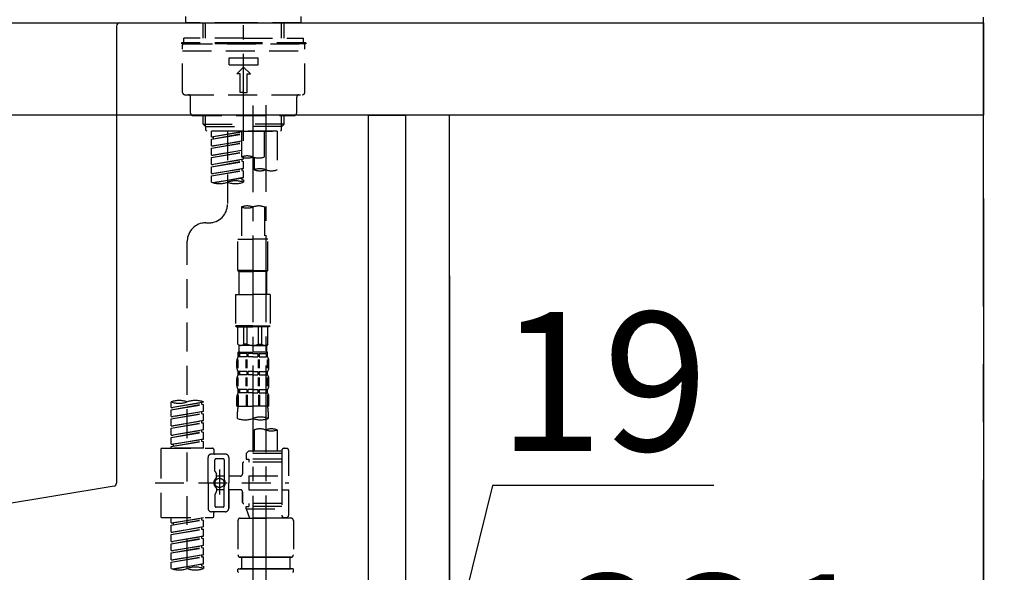
# Model space of a CAD drawing. Extents: x 163 to 26285, y -32850 to -24450.
# Drawn here: x 20633 to 21059, y -30361 to -30122 of the extents above; entities that cross this region are included whole.
import ezdxf

# ---------------------------------------------------------------- set-up
doc = ezdxf.new("R2010")
doc.units = 0
doc.header["$LTSCALE"] = 50
doc.header["$MEASUREMENT"] = 0
for name, pattern in [('CENTER', [2, 1.25, -0.25, 0.25, -0.25]), ('CENTER2', [1.125, 0.75, -0.125, 0.125, -0.125]), ('DASHED', [0.75, 0.5, -0.25])]:
    doc.linetypes.add(name, pattern=pattern)
doc.layers.get('0').update_dxf_attribs({"linetype": 'CONTINUOUS'})
for name, color, linetype in [('111-壁仕上', 3, 'CONTINUOUS'), ('122-扉', 6, 'CONTINUOUS'), ('126-甲板', 2, 'CONTINUOUS'), ('150-機器', 8, 'CONTINUOUS'), ('166-寸法B', 11, 'CONTINUOUS')]:
    doc.layers.add(name, color=color, linetype=linetype)
doc.styles.add('KH001', font='txt')
doc.dimstyles.new('KH1xx030', dxfattribs={"dimscale": 30, "dimtxt": 2, "dimasz": 0.6, "dimexe": 0.3, "dimexo": 1.2, "dimgap": 0.5, "dimtad": 3, "dimdec": 1, "dimdsep": 46, "dimlunit": 6, "dimtxsty": 'KH001', "dimblk": 'DOT', "dimcen": 1, "dimdle": 1, "dimclrd": 256, "dimclre": 256, "dimclrt": 256, "dimadec": 0, "dimazin": 0, "dimtfac": 1, "dimtdec": 1, "dimtix": 1, "dimtmove": 2, "dimatfit": 3, "dimldrblk": 'CLOSEDBLANK', "dimfxl": 1, "dimtolj": 1, "dimtzin": 0, "dimlwd": -1, "dimlwe": -1, "dimarcsym": 0})

# ---------------------------------------------------------------- blocks, each defined once
blk = doc.blocks.new('_Dot')
at = {"color": 0, "linetype": 'ByBlock', "lineweight": -2}
blk.add_line((-0.5, 0), (-1, 0), dxfattribs=at)
at = {"color": 0, "linetype": 'ByBlock', "const_width": 0.5}
blk.add_lwpolyline([(-0.25, 0, 1), (0.25, 0, 1)], format="xyb", close=True, dxfattribs=at)
blk = doc.blocks.new('*D147')
at = {"layer": '166-寸法B', "transparency": 16777216}
for p, q in [((20799.9, -30233.07), (20799.9, -30446.07)), ((20818.9, -30233.07), (20818.9, -30446.07)), ((20837.51, -30323.71), (20809.4, -30437.07)), ((20933.27, -30323.71), (20837.51, -30323.71)), ((20781.9, -30437.07), (20763.9, -30437.07)), ((20799.9, -30437.07), (20818.9, -30437.07))]:
    blk.add_line(p, q, dxfattribs=at)
at = {"layer": '166-寸法B', "transparency": 16777216, "xscale": 18, "yscale": 18, "zscale": 18}
blk.add_blockref('_Dot', (20799.9, -30437.07), dxfattribs=at)
at = {"layer": '166-寸法B', "transparency": 16777216, "xscale": 18, "yscale": 18, "zscale": 18, "rotation": 180}
blk.add_blockref('_Dot', (20818.9, -30437.07), dxfattribs=at)
at = {"layer": '166-寸法B', "transparency": 16777216, "insert": (20885.39, -30278.71), "char_height": 60, "attachment_point": 5, "style": 'KH001'}
blk.add_mtext('\\A1;19', dxfattribs=at)
blk = doc.blocks.new('_ClosedBlank')
at = {"color": 0, "linetype": 'ByBlock', "lineweight": -2}
for p, q in [((-1, 0.167), (0, 0)), ((-1, 0.167), (-1, -0.167)), ((0, 0), (-1, -0.167))]:
    blk.add_line(p, q, dxfattribs=at)
blk = doc.blocks.new('*D148')
at = {"layer": '166-寸法B', "transparency": 16777216}
for p, q in [((21049.9, -30199.64), (21049.9, -30446.07)), ((20818.9, -30233.07), (20818.9, -30446.07)), ((20836.9, -30437.07), (21031.9, -30437.07))]:
    blk.add_line(p, q, dxfattribs=at)
at = {"layer": '166-寸法B', "transparency": 16777216, "xscale": 18, "yscale": 18, "zscale": 18, "rotation": 180}
blk.add_blockref('_Dot', (20818.9, -30437.07), dxfattribs=at)
at = {"layer": '166-寸法B', "transparency": 16777216, "xscale": 18, "yscale": 18, "zscale": 18}
blk.add_blockref('_Dot', (21049.9, -30437.07), dxfattribs=at)
at = {"layer": '166-寸法B', "transparency": 16777216, "insert": (20934.4, -30392.07), "char_height": 60, "attachment_point": 5, "style": 'KH001'}
blk.add_mtext('\\A1;231', dxfattribs=at)
blk = doc.blocks.new('*D149')
at = {"layer": '166-寸法B', "transparency": 16777216}
for p, q in [((20799.9, -30233.07), (20799.9, -30446.07)), ((20159.9, -30386.64), (20159.9, -30446.07)), ((20781.9, -30437.07), (20177.9, -30437.07))]:
    blk.add_line(p, q, dxfattribs=at)
at = {"layer": '166-寸法B', "transparency": 16777216, "xscale": 18, "yscale": 18, "zscale": 18, "rotation": 180}
blk.add_blockref('_Dot', (20159.9, -30437.07), dxfattribs=at)
at = {"layer": '166-寸法B', "transparency": 16777216, "xscale": 18, "yscale": 18, "zscale": 18}
blk.add_blockref('_Dot', (20799.9, -30437.07), dxfattribs=at)
at = {"layer": '166-寸法B', "transparency": 16777216, "insert": (20346.33, -30392.07), "char_height": 60, "attachment_point": 5, "style": 'KH001'}
blk.add_mtext('\\A1;640', dxfattribs=at)
blk = doc.blocks.new('*D155')
at = {"layer": '166-寸法B', "transparency": 16777216}
for p, q in [((20149.9, -30087.64), (20149.9, -29825.64)), ((21049.9, -29912.37), (21049.9, -29825.64)), ((21031.9, -29834.64), (20167.9, -29834.64))]:
    blk.add_line(p, q, dxfattribs=at)
at = {"layer": '166-寸法B', "transparency": 16777216, "xscale": 18, "yscale": 18, "zscale": 18, "rotation": 180}
blk.add_blockref('_Dot', (20149.9, -29834.64), dxfattribs=at)
at = {"layer": '166-寸法B', "transparency": 16777216, "xscale": 18, "yscale": 18, "zscale": 18}
blk.add_blockref('_Dot', (21049.9, -29834.64), dxfattribs=at)
at = {"layer": '166-寸法B', "transparency": 16777216, "insert": (20599.9, -29789.64), "char_height": 60, "attachment_point": 5, "style": 'KH001'}
blk.add_mtext('\\A1;900', dxfattribs=at)

msp = doc.modelspace()

# ---------------------------------------------------------------- linework, layer by layer
at = {"layer": '111-壁仕上', "color": 253, "linetype": 'CENTER', "ltscale": 2}
msp.add_line((21049.9, -31846.25), (21049.9, -29651.27), dxfattribs=at)
at = {"layer": '122-扉', "color": 253}
for points in [[(20783.9, -30163.64), (20799.9, -30163.64), (20799.9, -30833.64), (20783.9, -30833.64)], [(20799.9, -30983.64), (20818.9, -30983.64), (20818.9, -30163.64), (20799.9, -30163.64)]]:
    msp.add_lwpolyline(points, close=True, dxfattribs=at)
at = {"layer": '126-甲板'}
msp.add_lwpolyline([(20149.9, -30123.64), (21049.9, -30123.64), (21049.9, -30163.64), (20149.9, -30163.64)], close=True, dxfattribs=at)
at = {"layer": '150-機器', "color": 161, "linetype": 'CENTER2'}
msp.add_line((20729.9, -30174.62), (20729.9, -29870.68), dxfattribs=at)
at = {"layer": '150-機器', "color": 13, "linetype": 'DASHED', "ltscale": 0.5}
for p, q in [((20704.97, -30123.64), (20704.97, -30120.95)), ((20754.84, -30123.64), (20754.84, -30120.95)), ((20729.9, -30123.64), (20704.97, -30123.64)), ((20712.45, -30130.28), (20712.45, -30123.64)), ((20713.46, -30130.28), (20713.46, -30123.64)), ((20754.84, -30123.64), (20729.9, -30123.64)), ((20746.34, -30130.28), (20746.34, -30123.64)), ((20747.36, -30130.28), (20747.36, -30123.64)), ((20729.9, -30132.28), (20702.97, -30132.28)), ((20702.97, -30132.28), (20702.97, -30132.78)), ((20729.9, -30132.78), (20702.97, -30132.78)), ((20703.47, -30153.72), (20703.47, -30133.27)), ((20729.9, -30130.28), (20703.97, -30130.28)), ((20703.97, -30132.28), (20703.97, -30130.28)), ((20703.97, -30132.78), (20755.83, -30132.78)), ((20729.9, -30130.28), (20755.83, -30130.28)), ((20756.83, -30132.28), (20729.9, -30132.28)), ((20756.83, -30132.78), (20729.9, -30132.78)), ((20755.83, -30132.28), (20755.83, -30130.28)), ((20756.33, -30153.72), (20756.33, -30133.27)), ((20756.83, -30132.28), (20756.83, -30132.78)), ((20703.47, -30135.77), (20756.33, -30135.77)), ((20723.67, -30141.75), (20723.67, -30138.76)), ((20723.67, -30138.76), (20736.14, -30138.76)), ((20723.67, -30141.75), (20736.14, -30141.75)), ((20736.14, -30141.75), (20736.14, -30138.76)), ((20726.91, -30145.74), (20729.9, -30142.75)), ((20728.41, -30145.74), (20726.91, -30145.74)), ((20728.41, -30153.72), (20728.41, -30145.74)), ((20732.9, -30145.74), (20729.9, -30142.75)), ((20731.4, -30145.74), (20732.9, -30145.74)), ((20731.4, -30153.72), (20731.4, -30145.74)), ((20704.47, -30154.72), (20755.34, -30154.72)), ((20729.9, -30153.72), (20728.41, -30153.72)), ((20729.9, -30153.72), (20731.4, -30153.72)), ((20706.96, -30162.7), (20706.96, -30155.72)), ((20752.84, -30162.7), (20752.84, -30155.72)), ((20707.96, -30163.69), (20751.84, -30163.69)), ((20712.45, -30167.53), (20712.45, -30163.69)), ((20713.46, -30168.52), (20713.46, -30163.69)), ((20746.34, -30168.52), (20746.34, -30163.69)), ((20747.36, -30167.53), (20747.36, -30163.69)), ((20712.45, -30167.53), (20729.9, -30167.53)), ((20713.45, -30168.52), (20712.45, -30167.53)), ((20747.36, -30167.53), (20729.9, -30167.53)), ((20746.36, -30168.52), (20747.36, -30167.53)), ((20713.46, -30168.54), (20729.9, -30168.54)), ((20713.5, -30170.02), (20713.5, -30168.52)), ((20714, -30170.52), (20713.5, -30170.02)), ((20729.9, -30170.52), (20713.95, -30170.52)), ((20744.41, -30170.52), (20715.94, -30170.52)), ((20715.94, -30172.88), (20715.94, -30170.52)), ((20715.94, -30172.88), (20728.91, -30170.79)), ((20715.94, -30173.88), (20728.91, -30171.55)), ((20715.94, -30173.88), (20728.91, -30171.79)), ((20728.91, -30170.81), (20716.79, -30172.99)), ((20722.92, -30170.52), (20722.92, -30178.72)), ((20722.92, -30170.52), (20722.92, -30202.12)), ((20728.91, -30170.52), (20728.91, -30181.64)), ((20746.34, -30168.54), (20729.9, -30168.54)), ((20729.9, -30170.52), (20729.9, -30169.17)), ((20729.9, -30170.52), (20745.81, -30170.52)), ((20738.88, -30181.64), (20738.88, -30170.52)), ((20744.41, -30170.52), (20744.41, -30187.17)), ((20745.81, -30170.52), (20746.31, -30170.02)), ((20746.31, -30170.02), (20746.31, -30168.52)), ((20715.94, -30172.88), (20716.79, -30172.99)), ((20715.94, -30176.87), (20715.94, -30173.88)), ((20715.94, -30176.87), (20728.91, -30174.78)), ((20715.94, -30177.87), (20728.91, -30175.54)), ((20715.94, -30177.87), (20728.91, -30175.78)), ((20716.79, -30172.99), (20716.79, -30173.73)), ((20728.91, -30174.8), (20716.79, -30176.98)), ((20715.94, -30176.87), (20716.79, -30176.98)), ((20715.94, -30180.86), (20715.94, -30177.87)), ((20715.94, -30180.86), (20728.91, -30178.77)), ((20715.94, -30181.86), (20728.91, -30179.53)), ((20715.94, -30181.86), (20728.91, -30179.77)), ((20728.91, -30178.79), (20716.79, -30180.97)), ((20715.94, -30180.86), (20716.79, -30180.97)), ((20715.94, -30184.85), (20715.94, -30181.86)), ((20715.94, -30184.85), (20729.9, -30182.6)), ((20715.94, -30185.85), (20729.06, -30183.49)), ((20715.94, -30185.85), (20729.9, -30183.59)), ((20715.94, -30184.85), (20716.79, -30184.96)), ((20729.9, -30182.6), (20716.79, -30184.96)), ((20729.06, -30182.75), (20729.06, -30183.49)), ((20729.06, -30182.75), (20729.06, -30183.49)), ((20729.06, -30183.49), (20729.9, -30183.59)), ((20729.06, -30183.49), (20729.9, -30183.59)), ((20729.9, -30182.6), (20729.9, -30181.92)), ((20729.9, -30186.59), (20729.9, -30183.59)), ((20729.9, -30186.59), (20729.9, -30183.59)), ((20734.44, -30181.81), (20734.44, -30187.17)), ((20715.94, -30188.84), (20715.94, -30185.85)), ((20715.94, -30188.84), (20729.9, -30186.59)), ((20715.94, -30189.84), (20729.06, -30187.48)), ((20715.94, -30189.84), (20729.9, -30187.58)), ((20715.94, -30188.84), (20716.79, -30188.94)), ((20729.9, -30186.59), (20716.79, -30188.94)), ((20729.06, -30186.72), (20729.06, -30187.48)), ((20729.06, -30186.74), (20729.06, -30187.48)), ((20729.06, -30186.74), (20729.06, -30187.48)), ((20729.06, -30187.48), (20729.9, -30187.58)), ((20729.06, -30187.48), (20729.9, -30187.58)), ((20729.11, -30186.72), (20729.9, -30186.59)), ((20729.9, -30190.58), (20729.9, -30187.58)), ((20729.9, -30190.58), (20729.9, -30187.58)), ((20715.94, -30192.57), (20715.94, -30189.84)), ((20716.47, -30192.74), (20729.9, -30190.58)), ((20729.9, -30190.58), (20717.03, -30192.89)), ((20729.06, -30190.71), (20729.06, -30191.47)), ((20729.06, -30190.73), (20729.06, -30191.47)), ((20729.06, -30190.73), (20729.06, -30191.47)), ((20729.06, -30191.47), (20729.9, -30191.57)), ((20729.06, -30191.47), (20729.9, -30191.57)), ((20729.11, -30190.7), (20729.9, -30190.58)), ((20729.9, -30191.57), (20729.9, -30192.57)), ((20728.91, -30203.25), (20728.91, -30217.22)), ((20738.88, -30203.25), (20738.88, -30217.22)), ((20713.5, -30210.1), (20714.94, -30210.1)), ((20705.52, -30415.72), (20705.52, -30218.08)), ((20727.41, -30230.69), (20727.41, -30217.22)), ((20727.41, -30217.22), (20733.89, -30217.22)), ((20740.38, -30217.22), (20733.89, -30217.22)), ((20740.38, -30230.69), (20740.38, -30217.22)), ((20733.89, -30230.69), (20727.41, -30230.69)), ((20727.41, -30230.69), (20727.91, -30231.19)), ((20727.91, -30231.19), (20733.89, -30231.19)), ((20727.91, -30241.16), (20727.91, -30231.19)), ((20733.89, -30230.69), (20740.38, -30230.69)), ((20739.88, -30231.19), (20733.89, -30231.19)), ((20740.38, -30230.69), (20739.88, -30231.19)), ((20739.88, -30241.16), (20739.88, -30231.19)), ((20726.41, -30241.16), (20733.89, -30241.16)), ((20726.41, -30241.16), (20726.41, -30254.62)), ((20741.37, -30241.16), (20733.89, -30241.16)), ((20741.37, -30241.16), (20741.37, -30254.62)), ((20733.89, -30254.62), (20726.41, -30254.62)), ((20726.41, -30254.62), (20726.91, -30255.12)), ((20726.91, -30255.12), (20733.89, -30255.12)), ((20727.41, -30262.6), (20727.41, -30255.12)), ((20727.46, -30262.6), (20727.46, -30255.12)), ((20729.96, -30262.6), (20729.96, -30255.12)), ((20731.4, -30262.6), (20731.4, -30255.12)), ((20733.89, -30254.62), (20741.37, -30254.62)), ((20740.87, -30255.12), (20733.89, -30255.12)), ((20736.39, -30262.6), (20736.39, -30255.12)), ((20737.83, -30262.6), (20737.83, -30255.12)), ((20740.32, -30262.6), (20740.32, -30255.12)), ((20740.38, -30262.6), (20740.38, -30255.12)), ((20741.37, -30254.62), (20740.87, -30255.12)), ((20727.46, -30262.6), (20727.41, -30262.6)), ((20727.41, -30262.6), (20727.91, -30263.1)), ((20727.91, -30265.69), (20727.91, -30263.1)), ((20733.89, -30263.1), (20727.91, -30263.1)), ((20731.4, -30262.6), (20729.96, -30262.6)), ((20733.89, -30263.1), (20739.88, -30263.1)), ((20736.39, -30262.6), (20737.83, -30262.6)), ((20740.38, -30262.6), (20739.88, -30263.1)), ((20739.88, -30265.69), (20739.88, -30263.1)), ((20740.32, -30262.6), (20740.38, -30262.6)), ((20726.91, -30272.63), (20726.91, -30269.83)), ((20727.35, -30272.94), (20727.35, -30269.24)), ((20727.41, -30266.09), (20733.89, -30266.09)), ((20727.51, -30268.09), (20727.51, -30266.09)), ((20727.51, -30266.09), (20733.89, -30266.09)), ((20727.9, -30266.59), (20727.51, -30266.59)), ((20727.9, -30268.09), (20727.51, -30268.09)), ((20727.54, -30272.94), (20727.54, -30269.24)), ((20727.9, -30266.59), (20727.9, -30268.09)), ((20728.01, -30266.09), (20733.89, -30266.09)), ((20728.01, -30266.09), (20733.89, -30266.09)), ((20731.22, -30266.59), (20728.1, -30266.59)), ((20728.1, -30266.59), (20728.1, -30268.09)), ((20731.22, -30268.09), (20728.1, -30268.09)), ((20730.99, -30272.94), (20730.99, -30269.24)), ((20731.22, -30266.59), (20731.22, -30268.09)), ((20731.45, -30272.94), (20731.45, -30269.24)), ((20733.89, -30266.59), (20731.68, -30266.59)), ((20731.68, -30266.59), (20731.68, -30268.09)), ((20733.89, -30268.09), (20731.68, -30268.09)), ((20740.28, -30266.09), (20733.89, -30266.09)), ((20733.89, -30266.59), (20736.1, -30266.59)), ((20733.89, -30268.09), (20736.1, -30268.09)), ((20736.1, -30266.59), (20736.1, -30268.09)), ((20736.33, -30272.94), (20736.33, -30269.24)), ((20736.56, -30266.59), (20739.69, -30266.59)), ((20736.56, -30266.59), (20736.56, -30268.09)), ((20736.56, -30268.09), (20739.69, -30268.09)), ((20736.79, -30272.94), (20736.79, -30269.24)), ((20739.69, -30266.59), (20739.69, -30268.09)), ((20739.88, -30266.59), (20740.28, -30266.59)), ((20739.88, -30266.59), (20739.88, -30268.09)), ((20739.88, -30268.09), (20740.28, -30268.09)), ((20740.24, -30272.94), (20740.24, -30269.24)), ((20740.28, -30268.09), (20740.28, -30266.09)), ((20740.43, -30272.94), (20740.43, -30269.24)), ((20740.87, -30272.63), (20740.87, -30269.83)), ((20727.51, -30275.87), (20727.51, -30274.37)), ((20727.9, -30274.37), (20727.51, -30274.37)), ((20727.9, -30274.37), (20727.9, -30275.87)), ((20728.1, -30274.37), (20728.1, -30275.87)), ((20731.22, -30274.37), (20728.1, -30274.37)), ((20731.22, -30274.37), (20731.22, -30275.87)), ((20731.68, -30274.37), (20731.68, -30275.87)), ((20733.89, -30274.37), (20731.68, -30274.37)), ((20733.89, -30274.37), (20736.1, -30274.37)), ((20736.1, -30274.37), (20736.1, -30275.87)), ((20736.56, -30274.37), (20736.56, -30275.87)), ((20736.56, -30274.37), (20739.69, -30274.37)), ((20739.69, -30274.37), (20739.69, -30275.87)), ((20739.88, -30274.37), (20739.88, -30275.87)), ((20739.88, -30274.37), (20740.28, -30274.37)), ((20740.28, -30275.87), (20740.28, -30274.37)), ((20726.91, -30280.41), (20726.91, -30277.61)), ((20727.35, -30280.74), (20727.35, -30277.05)), ((20727.9, -30275.87), (20727.51, -30275.87)), ((20727.54, -30280.74), (20727.54, -30277.05)), ((20731.22, -30275.87), (20728.1, -30275.87)), ((20730.99, -30280.74), (20730.99, -30277.05)), ((20731.45, -30280.74), (20731.45, -30277.05)), ((20733.89, -30275.87), (20731.68, -30275.87)), ((20733.89, -30275.87), (20736.1, -30275.87)), ((20736.34, -30280.74), (20736.34, -30277.05)), ((20736.56, -30275.87), (20739.69, -30275.87)), ((20736.8, -30280.74), (20736.8, -30277.05)), ((20739.88, -30275.87), (20740.28, -30275.87)), ((20740.25, -30280.74), (20740.25, -30277.05)), ((20740.44, -30280.74), (20740.44, -30277.05)), ((20740.87, -30280.41), (20740.87, -30277.61)), ((20727.51, -30283.65), (20727.51, -30282.15)), ((20727.9, -30282.15), (20727.51, -30282.15)), ((20727.9, -30282.15), (20727.9, -30283.65)), ((20728.1, -30282.15), (20728.1, -30283.65)), ((20731.22, -30282.15), (20728.1, -30282.15)), ((20731.22, -30282.15), (20731.22, -30283.65)), ((20731.68, -30282.15), (20731.68, -30283.65)), ((20733.89, -30282.15), (20731.68, -30282.15)), ((20733.89, -30282.15), (20736.1, -30282.15)), ((20736.1, -30282.15), (20736.1, -30283.65)), ((20736.56, -30282.15), (20736.56, -30283.65)), ((20736.56, -30282.15), (20739.69, -30282.15)), ((20739.69, -30282.15), (20739.69, -30283.65)), ((20739.88, -30282.15), (20739.88, -30283.65)), ((20739.88, -30282.15), (20740.28, -30282.15)), ((20740.28, -30283.65), (20740.28, -30282.15)), ((20726.91, -30289.43), (20726.91, -30285.39)), ((20727.35, -30284.52), (20727.35, -30289.43)), ((20727.9, -30283.65), (20727.51, -30283.65)), ((20727.54, -30284.52), (20727.54, -30289.43)), ((20731.22, -30283.65), (20728.1, -30283.65)), ((20730.99, -30284.52), (20730.99, -30289.43)), ((20731.45, -30284.52), (20731.45, -30289.43)), ((20733.89, -30283.65), (20731.68, -30283.65)), ((20733.89, -30283.65), (20736.1, -30283.65)), ((20736.33, -30284.52), (20736.33, -30289.43)), ((20736.56, -30283.65), (20739.69, -30283.65)), ((20736.79, -30284.52), (20736.79, -30289.43)), ((20739.88, -30283.65), (20740.28, -30283.65)), ((20740.24, -30284.52), (20740.24, -30289.43)), ((20740.43, -30284.52), (20740.43, -30289.43)), ((20740.87, -30289.43), (20740.87, -30285.39)), ((20698.54, -30289.89), (20698.54, -30287.53)), ((20698.54, -30289.89), (20712.5, -30287.64)), ((20698.54, -30290.89), (20711.65, -30288.53)), ((20698.54, -30290.89), (20712.5, -30288.64)), ((20698.54, -30289.89), (20699.38, -30290)), ((20698.54, -30293.88), (20698.54, -30290.89)), ((20712.5, -30287.64), (20699.38, -30290)), ((20711.65, -30287.79), (20711.65, -30288.53)), ((20711.65, -30288.53), (20712.5, -30288.64)), ((20711.65, -30288.53), (20712.5, -30288.64)), ((20711.65, -30288.53), (20712.5, -30288.64)), ((20712.5, -30287.64), (20712.5, -30287.53)), ((20712.5, -30291.63), (20712.5, -30288.64)), ((20712.5, -30291.63), (20712.5, -30288.64)), ((20726.91, -30289.43), (20733.89, -30289.43)), ((20740.87, -30289.43), (20733.89, -30289.43)), ((20698.54, -30293.88), (20712.5, -30291.63)), ((20698.54, -30294.88), (20711.65, -30292.52)), ((20698.54, -30294.88), (20712.5, -30292.63)), ((20698.54, -30293.88), (20699.38, -30293.99)), ((20698.54, -30297.87), (20698.54, -30294.88)), ((20698.54, -30297.87), (20712.5, -30295.62)), ((20712.5, -30291.63), (20699.38, -30293.99)), ((20712.5, -30295.62), (20699.38, -30297.98)), ((20711.65, -30291.78), (20711.65, -30292.52)), ((20711.65, -30291.78), (20711.65, -30292.52)), ((20711.65, -30292.52), (20712.5, -30292.63)), ((20711.65, -30292.52), (20712.5, -30292.63)), ((20711.7, -30295.75), (20712.5, -30295.62)), ((20712.5, -30295.62), (20712.5, -30292.63)), ((20712.5, -30295.62), (20712.5, -30292.63)), ((20727.21, -30294.68), (20727.21, -30291.86)), ((20740.57, -30291.86), (20740.57, -30294.68)), ((20698.54, -30298.87), (20711.65, -30296.51)), ((20698.54, -30298.87), (20712.5, -30296.62)), ((20698.54, -30297.87), (20699.38, -30297.98)), ((20698.54, -30301.86), (20698.54, -30298.87)), ((20698.54, -30301.86), (20712.5, -30299.61)), ((20712.5, -30299.61), (20699.38, -30301.97)), ((20711.65, -30295.76), (20711.65, -30296.51)), ((20711.65, -30295.77), (20711.65, -30296.51)), ((20711.65, -30295.77), (20711.65, -30296.51)), ((20711.65, -30296.51), (20712.5, -30296.62)), ((20711.65, -30296.51), (20712.5, -30296.62)), ((20711.65, -30296.51), (20712.5, -30296.62)), ((20711.65, -30299.76), (20711.65, -30300.5)), ((20711.65, -30299.76), (20711.65, -30300.5)), ((20712.5, -30299.61), (20712.5, -30296.62)), ((20712.5, -30299.61), (20712.5, -30296.62)), ((20734.44, -30299.64), (20734.44, -30308.83)), ((20744.41, -30299.64), (20744.41, -30308.83)), ((20698.54, -30302.86), (20711.65, -30300.5)), ((20698.54, -30302.86), (20712.5, -30300.61)), ((20698.54, -30301.86), (20699.38, -30301.97)), ((20698.54, -30305.85), (20698.54, -30302.86)), ((20698.54, -30305.85), (20712.5, -30303.6)), ((20712.5, -30303.6), (20699.38, -30305.96)), ((20711.65, -30300.5), (20712.5, -30300.61)), ((20711.65, -30300.5), (20712.5, -30300.61)), ((20711.65, -30303.73), (20711.65, -30304.49)), ((20711.65, -30303.75), (20711.65, -30304.49)), ((20711.65, -30303.75), (20711.65, -30304.49)), ((20711.7, -30303.73), (20712.5, -30303.6)), ((20712.5, -30303.6), (20712.5, -30300.61)), ((20712.5, -30303.6), (20712.5, -30300.61)), ((20694.05, -30308.09), (20694.05, -30337.01)), ((20694.55, -30307.59), (20716.49, -30307.59)), ((20698.54, -30306.85), (20711.65, -30304.49)), ((20698.54, -30306.85), (20712.5, -30304.59)), ((20698.54, -30305.85), (20699.38, -30305.96)), ((20698.54, -30307.59), (20698.54, -30306.85)), ((20712.5, -30307.59), (20698.54, -30307.59)), ((20699.38, -30305.96), (20699.38, -30306.7)), ((20711.65, -30304.49), (20712.5, -30304.59)), ((20711.65, -30304.49), (20712.5, -30304.59)), ((20712.5, -30307.59), (20712.5, -30304.59)), ((20712.5, -30307.59), (20712.5, -30304.59)), ((20716.99, -30308.09), (20716.99, -30309.58)), ((20747.41, -30307.59), (20748.4, -30307.59)), ((20714.49, -30322.55), (20714.49, -30311.58)), ((20721.97, -30310.08), (20715.99, -30310.08)), ((20717.49, -30317.43), (20717.49, -30312.57)), ((20720.98, -30312.07), (20717.98, -30312.07)), ((20721.48, -30312.57), (20721.48, -30320.87)), ((20723.47, -30311.58), (20723.47, -30322.55)), ((20731.95, -30308.83), (20730.95, -30309.83)), ((20746.41, -30309.83), (20730.95, -30309.83)), ((20730.95, -30309.83), (20730.95, -30312.32)), ((20730.95, -30312.32), (20732.2, -30312.32)), ((20734.44, -30308.83), (20731.95, -30308.83)), ((20732.2, -30312.32), (20732.2, -30313.57)), ((20746.41, -30312.32), (20732.2, -30312.32)), ((20734.44, -30309.63), (20734.39, -30309.63)), ((20746.41, -30308.83), (20734.44, -30308.83)), ((20746.41, -30308.58), (20746.41, -30308.83)), ((20746.41, -30308.83), (20746.41, -30319.56)), ((20749.4, -30319.56), (20749.4, -30308.58)), ((20719.48, -30316.69), (20719.48, -30327.63)), ((20729.45, -30314.07), (20729.45, -30318.61)), ((20746.41, -30313.57), (20729.95, -30313.57)), ((20717.55, -30317.68), (20718.12, -30318.65)), ((20718.18, -30320.15), (20718.18, -30318.9)), ((20721.48, -30319.6), (20718.18, -30319.59)), ((20719.48, -30317.56), (20719.48, -30327.53)), ((20728.46, -30319.6), (20723.47, -30319.6)), ((20732.2, -30319.56), (20732.2, -30325.54)), ((20732.2, -30319.56), (20749.4, -30319.56)), ((20746.41, -30319.56), (20746.41, -30336.69)), ((20691.6, -30322.55), (20749.4, -30322.55)), ((20714.49, -30322.55), (20714.49, -30333.52)), ((20718.18, -30324.95), (20718.18, -30326.19)), ((20721.48, -30325.5), (20718.18, -30325.5)), ((20721.48, -30332.52), (20721.48, -30324.22)), ((20723.47, -30333.52), (20723.47, -30322.55)), ((20728.46, -30325.49), (20723.47, -30325.49)), ((20723.47, -30325.49), (20723.47, -30333.52)), ((20717.49, -30327.67), (20717.49, -30332.52)), ((20717.55, -30327.42), (20718.12, -30326.44)), ((20729.45, -30326.49), (20729.45, -30331.02)), ((20729.45, -30331.02), (20729.45, -30326.49)), ((20732.2, -30325.54), (20749.4, -30325.54)), ((20746.66, -30325.54), (20749.4, -30325.54)), ((20749.4, -30336.51), (20749.4, -30325.54)), ((20720.98, -30333.02), (20717.98, -30333.02)), ((20746.41, -30331.52), (20729.95, -30331.52)), ((20730.95, -30332.77), (20732.2, -30332.77)), ((20730.95, -30333.77), (20730.95, -30332.77)), ((20730.95, -30333.77), (20746.41, -30333.77)), ((20730.95, -30333.77), (20732.44, -30337.76)), ((20732.2, -30331.52), (20732.2, -30332.77)), ((20746.41, -30332.77), (20732.2, -30332.77)), ((20739.43, -30333.82), (20739.43, -30415.72)), ((20694.55, -30337.51), (20716.49, -30337.51)), ((20698.54, -30339.87), (20698.54, -30337.51)), ((20698.54, -30339.87), (20712.5, -30337.62)), ((20712.5, -30337.62), (20699.38, -30339.98)), ((20711.65, -30337.77), (20711.65, -30338.51)), ((20721.97, -30335.01), (20715.99, -30335.01)), ((20716.99, -30337.01), (20716.99, -30335.51)), ((20721.97, -30335.01), (20717.49, -30335.01)), ((20728.46, -30337.76), (20739.43, -30337.76)), ((20746.42, -30337.76), (20732.44, -30337.76)), ((20750.4, -30337.76), (20739.43, -30337.76)), ((20746.64, -30337.15), (20746.42, -30337.76)), ((20747.41, -30337.51), (20748.4, -30337.51)), ((20698.54, -30340.87), (20711.65, -30338.51)), ((20698.54, -30340.87), (20712.5, -30338.61)), ((20698.54, -30339.87), (20699.38, -30339.98)), ((20698.54, -30343.86), (20698.54, -30340.87)), ((20698.54, -30343.86), (20712.5, -30341.61)), ((20698.54, -30344.86), (20711.65, -30342.5)), ((20699.38, -30339.98), (20699.38, -30340.72)), ((20712.5, -30341.61), (20699.38, -30343.96)), ((20711.65, -30338.51), (20712.5, -30338.61)), ((20711.65, -30338.51), (20712.5, -30338.61)), ((20711.65, -30338.51), (20712.5, -30338.61)), ((20711.65, -30341.76), (20711.65, -30342.5)), ((20711.65, -30341.76), (20711.65, -30342.5)), ((20711.65, -30342.5), (20712.5, -30342.6)), ((20711.65, -30342.5), (20712.5, -30342.6)), ((20712.5, -30341.61), (20712.5, -30338.61)), ((20712.5, -30341.61), (20712.5, -30338.61)), ((20727.46, -30338.75), (20727.46, -30353.71)), ((20751.4, -30338.75), (20751.4, -30353.71)), ((20698.54, -30344.86), (20712.5, -30342.6)), ((20698.54, -30343.86), (20699.38, -30343.96)), ((20698.54, -30347.85), (20698.54, -30344.86)), ((20698.54, -30347.85), (20712.5, -30345.6)), ((20698.54, -30348.85), (20711.65, -30346.49)), ((20698.54, -30348.85), (20712.5, -30346.59)), ((20712.5, -30345.6), (20699.38, -30347.95)), ((20711.65, -30345.73), (20711.65, -30346.49)), ((20711.65, -30345.75), (20711.65, -30346.49)), ((20711.65, -30345.75), (20711.65, -30346.49)), ((20711.65, -30346.49), (20712.5, -30346.59)), ((20711.65, -30346.49), (20712.5, -30346.59)), ((20711.65, -30346.49), (20712.5, -30346.59)), ((20711.7, -30345.72), (20712.5, -30345.6)), ((20712.5, -30345.6), (20712.5, -30342.6)), ((20712.5, -30345.6), (20712.5, -30342.6)), ((20712.5, -30349.59), (20712.5, -30346.59)), ((20712.5, -30349.59), (20712.5, -30346.59)), ((20698.54, -30347.85), (20699.38, -30347.95)), ((20698.54, -30351.84), (20698.54, -30348.85)), ((20698.54, -30351.84), (20712.5, -30349.59)), ((20698.54, -30352.84), (20711.65, -30350.48)), ((20698.54, -30352.84), (20712.5, -30350.58)), ((20712.5, -30349.59), (20699.38, -30351.94)), ((20711.65, -30349.74), (20711.65, -30350.48)), ((20711.65, -30349.74), (20711.65, -30350.48)), ((20711.65, -30350.48), (20712.5, -30350.58)), ((20711.65, -30350.48), (20712.5, -30350.58)), ((20712.5, -30353.58), (20712.5, -30350.58)), ((20712.5, -30353.58), (20712.5, -30350.58)), ((20698.54, -30351.84), (20699.38, -30351.94)), ((20698.54, -30355.83), (20698.54, -30352.84)), ((20698.54, -30355.83), (20712.5, -30353.58)), ((20698.54, -30356.82), (20711.65, -30354.47)), ((20698.54, -30356.82), (20712.5, -30354.57)), ((20712.5, -30353.58), (20699.38, -30355.93)), ((20711.65, -30353.71), (20711.65, -30354.47)), ((20711.65, -30353.73), (20711.65, -30354.47)), ((20711.65, -30353.73), (20711.65, -30354.47)), ((20711.65, -30354.47), (20712.5, -30354.57)), ((20711.65, -30354.47), (20712.5, -30354.57)), ((20711.7, -30353.7), (20712.5, -30353.58)), ((20712.5, -30357.56), (20712.5, -30354.57)), ((20712.5, -30357.56), (20712.5, -30354.57)), ((20728.46, -30354.71), (20739.43, -30354.71)), ((20739.43, -30354.71), (20728.46, -30354.71)), ((20728.96, -30354.71), (20728.96, -30359.7)), ((20739.43, -30354.7), (20729.63, -30354.7)), ((20739.43, -30354.7), (20749.23, -30354.7)), ((20750.4, -30354.71), (20739.43, -30354.71)), ((20739.43, -30354.71), (20750.4, -30354.71)), ((20749.9, -30354.71), (20749.9, -30359.7)), ((20698.54, -30355.83), (20699.38, -30355.93)), ((20698.54, -30359.56), (20698.54, -30356.82)), ((20699.07, -30359.73), (20712.5, -30357.56)), ((20712.5, -30357.56), (20699.63, -30359.88)), ((20711.65, -30357.7), (20711.65, -30358.46)), ((20711.65, -30357.72), (20711.65, -30358.46)), ((20711.65, -30357.72), (20711.65, -30358.46)), ((20711.65, -30358.46), (20712.5, -30358.56)), ((20711.65, -30358.46), (20712.5, -30358.56)), ((20711.7, -30357.69), (20712.5, -30357.56)), ((20712.5, -30358.56), (20712.5, -30359.56)), ((20727.46, -30361), (20727.46, -30359.9)), ((20727.66, -30359.7), (20728.46, -30359.7)), ((20728.46, -30359.7), (20739.43, -30359.7)), ((20728.96, -30359.7), (20728.46, -30359.7)), ((20739.43, -30359.7), (20728.46, -30359.7)), ((20728.96, -30359.7), (20728.46, -30359.7)), ((20750.4, -30359.7), (20739.43, -30359.7)), ((20739.43, -30359.7), (20750.4, -30359.7)), ((20749.9, -30359.7), (20750.4, -30359.7)), ((20749.9, -30359.7), (20750.4, -30359.7)), ((20751.2, -30359.7), (20750.4, -30359.7)), ((20751.4, -30361), (20751.4, -30359.9))]:
    msp.add_line(p, q, dxfattribs=at)
at = {"layer": '150-機器', "linetype": 'Continuous'}
for p, q in [((20238.4, -30123.64), (20676.4, -30123.64)), ((20674.9, -30125.14), (20674.9, -30322.63)), ((20676.4, -30123.64), (20692.9, -30123.64)), ((20673.96, -30324.02), (20616.66, -30333.44))]:
    msp.add_line(p, q, dxfattribs=at)
at = {"layer": '150-機器', "color": 13, "linetype": 'CENTER2'}
for p, q in [((20733.89, -30159.33), (20733.89, -30431.08)), ((20739.43, -30159.24), (20739.43, -30360.36))]:
    msp.add_line(p, q, dxfattribs=at)
at = {"layer": '150-機器', "color": 13, "linetype": 'DASHED', "ltscale": 0.5}
msp.add_circle((20719.48, -30322.55), 1.99, dxfattribs=at)
at = {"layer": '150-機器', "linetype": 'Continuous'}
for centre, start, end in [((20676.4, -30125.14), 90, 180), ((20673.4, -30322.63), 291.8014, 0)]:
    msp.add_arc(centre, 1.5, start, end, dxfattribs=at)
at = {"layer": '150-機器', "color": 13, "linetype": 'DASHED', "ltscale": 0.5}
for centre, radius, start, end in [((20703.97, -30133.27), 0.499, 90, 180), ((20755.83, -30133.27), 0.499, 0, 90), ((20704.47, -30153.72), 0.997, 180, 270), ((20705.97, -30155.72), 0.997, 0, 90), ((20753.84, -30155.72), 0.997, 90, 180), ((20755.34, -30153.72), 0.997, 270, 0), ((20707.96, -30162.7), 0.997, 180, 270), ((20751.84, -30162.7), 0.997, 270, 0), ((20731.4, -30188.69), 7.48, 70.5288, 109.4712), ((20731.4, -30174.59), 7.48, 250.5288, 289.4712), ((20736.39, -30174.59), 7.48, 250.5288, 289.4712), ((20736.93, -30194.22), 7.48, 70.5288, 109.4712), ((20736.93, -30180.12), 7.48, 250.5288, 289.4712), ((20741.92, -30180.12), 7.48, 250.5288, 289.4712), ((20719.43, -30182.7), 10.47, 250.5288, 289.4712), ((20726.41, -30202.44), 10.47, 70.5288, 109.4712), ((20726.41, -30182.7), 10.47, 250.5288, 289.4712), ((20714.94, -30202.12), 7.98, 270, 0), ((20731.4, -30210.31), 7.48, 70.5288, 109.4712), ((20731.4, -30196.2), 7.48, 250.5288, 289.4712), ((20736.39, -30210.31), 7.48, 70.5288, 109.4712), ((20713.5, -30218.08), 7.98, 90, 180), ((20728.71, -30261.29), 1.81, 226.3972, 313.6028), ((20728.31, -30265.69), 0.399, 180, 270), ((20733.89, -30256.62), 6.48, 247.3801, 270), ((20733.89, -30256.62), 6.48, 270, 292.6199), ((20739.07, -30261.29), 1.81, 226.3972, 313.6028), ((20739.48, -30265.69), 0.399, 270, 0), ((20729.76, -30269.83), 2.84, 142.1507, 180), ((20738.03, -30269.83), 2.84, 0, 37.8493), ((20729.76, -30272.63), 2.84, 180, 217.8493), ((20738.03, -30272.63), 2.84, 322.1507, 0), ((20729.76, -30277.61), 2.84, 142.1507, 180), ((20738.03, -30277.61), 2.84, 0, 37.8493), ((20729.76, -30280.41), 2.84, 180, 217.8493), ((20738.03, -30280.41), 2.84, 322.1507, 0), ((20702.03, -30297.4), 10.47, 70.5288, 109.4712), ((20709.01, -30297.4), 10.47, 70.5288, 109.4712), ((20729.76, -30285.39), 2.84, 142.1507, 180), ((20738.03, -30285.39), 2.84, 0, 37.8493), ((20702.03, -30277.66), 10.47, 250.5288, 289.4712), ((20737.18, -30291.86), 9.97, 165.9301, 180), ((20730.6, -30291.86), 9.97, 0, 14.0699), ((20730.55, -30285.23), 10.02, 250.5288, 289.4712), ((20737.23, -30304.13), 10.02, 70.5288, 109.4712), ((20737.23, -30285.23), 10.02, 250.5288, 289.4712), ((20736.93, -30306.69), 7.48, 70.5288, 109.4712), ((20741.92, -30306.69), 7.48, 70.5288, 109.4712), ((20741.92, -30292.58), 7.48, 250.5288, 289.4712), ((20694.55, -30308.09), 0.499, 90, 180), ((20716.49, -30308.09), 0.499, 0, 90), ((20747.41, -30308.58), 0.997, 90, 180), ((20748.4, -30308.58), 0.997, 0, 90), ((20715.99, -30311.58), 1.5, 90, 180), ((20717.49, -30309.58), 0.499, 180, 270), ((20717.98, -30312.57), 0.499, 90, 180), ((20720.98, -30312.57), 0.499, 0, 90), ((20721.97, -30311.58), 1.5, 0, 90), ((20729.95, -30314.07), 0.499, 90, 180), ((20719.4, -30322.5), 2.41, 126.0657, 181.0877), ((20717.98, -30317.43), 0.499, 180, 210), ((20717.69, -30320.15), 0.499, 306.0657, 0), ((20717.69, -30318.9), 0.499, 0, 30), ((20721.97, -30320.87), 0.499, 180, 214.0506), ((20719.56, -30322.5), 2.41, 358.9123, 34.0506), ((20728.46, -30318.61), 0.997, 270, 0), ((20719.4, -30322.59), 2.41, 178.9123, 233.9343), ((20717.69, -30324.95), 0.499, 0, 53.9343), ((20721.97, -30324.22), 0.499, 145.9494, 180), ((20719.56, -30322.59), 2.41, 325.9494, 1.0877), ((20728.46, -30326.49), 0.997, 0, 90), ((20717.98, -30327.67), 0.499, 150, 180), ((20717.69, -30326.19), 0.499, 330, 0), ((20715.99, -30333.52), 1.5, 180, 270), ((20717.98, -30332.52), 0.499, 180, 270), ((20720.98, -30332.52), 0.499, 270, 0), ((20721.97, -30333.52), 1.5, 270, 0), ((20721.97, -30333.52), 1.5, 270, 0), ((20729.95, -30331.02), 0.499, 180, 270), ((20729.95, -30331.02), 0.499, 180, 270), ((20694.55, -30337.01), 0.499, 180, 270), ((20716.49, -30337.01), 0.499, 270, 0), ((20717.49, -30335.51), 0.499, 90, 180), ((20728.46, -30338.75), 0.997, 90, 180), ((20747.41, -30336.51), 0.997, 180.0133, 270), ((20748.4, -30336.51), 0.997, 270, 0), ((20750.4, -30338.75), 0.997, 0, 90), ((20728.46, -30353.71), 0.997, 180, 270), ((20750.4, -30353.71), 0.997, 270, 0), ((20702.03, -30349.69), 10.47, 250.5288, 289.4712), ((20709.01, -30369.43), 10.47, 70.5288, 109.4712), ((20709.01, -30349.69), 10.47, 250.5288, 289.4712), ((20727.66, -30359.9), 0.199, 90, 180), ((20727.66, -30361), 0.199, 180, 270), ((20751.2, -30359.9), 0.199, 0, 90), ((20751.2, -30361), 0.199, 270, 0)]:
    msp.add_arc(centre, radius, start, end, dxfattribs=at)

# ---------------------------------------------------------------- dimensions: what is measured, and where the dimension line sits
at = {"layer": '166-寸法B'}
dim = msp.add_linear_dim(base=(20149.9, -29834.64), p1=(21049.9, -29948.37), p2=(20149.9, -30123.64), angle=180, dimstyle='KH1xx030', dxfattribs=at)
dim.commit()
dim.dimension.update_dxf_attribs({"geometry": '*D155', "text_midpoint": (20599.9, -29789.64)})
dim = msp.add_linear_dim(base=(21049.9, -30437.07), p1=(20818.9, -30197.07), p2=(21049.9, -30163.64), dimstyle='KH1xx030', dxfattribs=at)
dim.commit()
dim.dimension.update_dxf_attribs({"geometry": '*D148', "text_midpoint": (20934.4, -30392.07)})
dim = msp.add_linear_dim(base=(20159.9, -30437.07), p1=(20799.9, -30197.07), p2=(20159.9, -30350.64), dimstyle='KH1xx030', dxfattribs=at)
dim.commit()
dim.dimension.update_dxf_attribs({"geometry": '*D149', "text_midpoint": (20346.33, -30392.07), "dimtype": 128})
dim = msp.add_linear_dim(base=(20818.9, -30437.07), p1=(20799.9, -30197.07), p2=(20818.9, -30197.07), dimstyle='KH1xx030', override={"dimtmove": 1}, dxfattribs=at)
dim.commit()
dim.dimension.update_dxf_attribs({"geometry": '*D147', "text_midpoint": (20852.51, -30323.71), "dimtype": 128})

doc.saveas('drawing.dxf')
